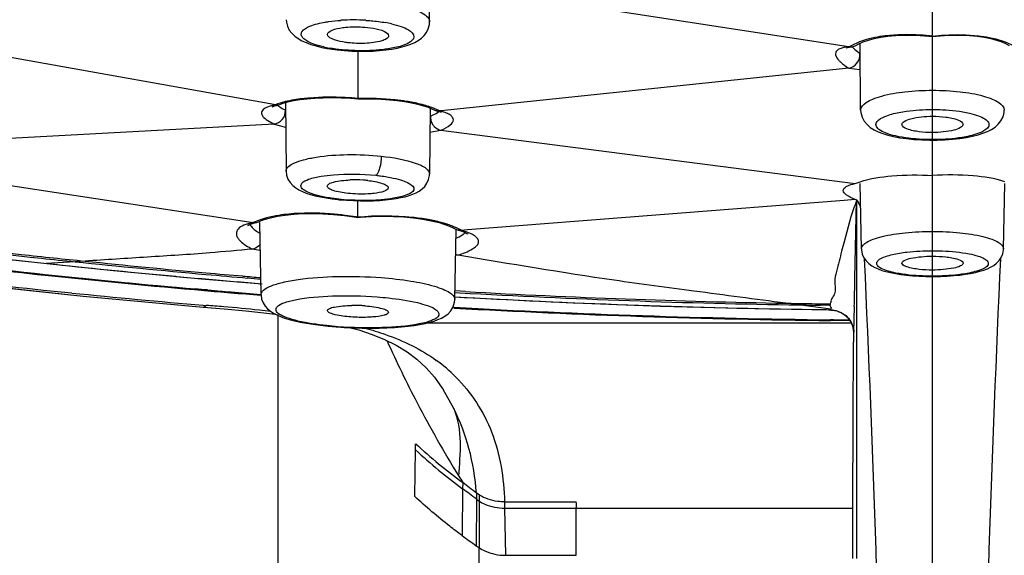
# Model space of a CAD drawing. Units: millimetres. Extents: x 72 to 9921, y -938 to 626.
# Drawn here: x 8976 to 8996, y -291 to -280 of the extents above; entities that cross this region are included whole.
import ezdxf

# ---------------------------------------------------------------- set-up
doc = ezdxf.new("R2010")
doc.units = ezdxf.units.MM
doc.header["$MEASUREMENT"] = 0
doc.linetypes.add('CENTER', pattern=[2, 1.25, -0.25, 0.25, -0.25])
doc.layers.add('Centerline', color=4, linetype='CENTER')

msp = doc.modelspace()

# ---------------------------------------------------------------- linework, layer by layer
at = {"linetype": 'Continuous'}
for p, q in [((8984.343, -280.079), (8984.354, -278.804)), ((8984.571, -279.328), (8992.54, -280.553)), ((8981.527, -280.034), (8981.527, -280.033)), ((8983.068, -280.18), (8983.237, -280.202)), ((8984.343, -280.079), (8984.343, -280.08)), ((8981.282, -281.701), (8973.288, -280.278)), ((8982.344, -280.349), (8982.337, -280.326)), ((8982.225, -280.577), (8982.328, -280.598)), ((8982.935, -280.654), (8982.935, -281.582)), ((8992.58, -280.985), (8984.568, -281.825)), ((8981.19, -281.739), (8981.154, -281.752)), ((8981.277, -281.714), (8981.19, -281.739)), ((8981.313, -281.707), (8981.282, -281.701)), ((8981.331, -281.718), (8981.381, -281.706)), ((8981.509, -281.645), (8981.343, -281.695)), ((8981.411, -281.697), (8981.463, -281.678)), ((8981.463, -281.678), (8981.556, -281.651)), ((8981.509, -281.628), (8981.522, -283.012)), ((8982.933, -281.587), (8982.932, -281.581)), ((8984.318, -281.757), (8984.4, -281.79)), ((8984.354, -281.771), (8984.342, -283.07)), ((8984.4, -281.79), (8984.444, -281.81)), ((8984.478, -281.823), (8984.532, -281.838)), ((8984.504, -281.827), (8984.539, -281.826)), ((8984.532, -281.838), (8984.571, -281.852)), ((8984.568, -281.825), (8984.541, -281.827)), ((8981.286, -282.085), (8973.807, -282.492)), ((8981.164, -282.018), (8981.286, -282.085)), ((8981.286, -282.085), (8981.513, -282.144)), ((8984.35, -282.247), (8984.567, -282.206)), ((8984.567, -282.206), (8992.71, -283.255)), ((8973.705, -282.925), (8980.79, -284.009)), ((8981.522, -283.012), (8981.522, -283.012)), ((8984.342, -283.07), (8984.342, -283.07)), ((8983.531, -283.334), (8983.532, -283.343)), ((8982.431, -283.558), (8982.537, -283.571)), ((8982.537, -283.57), (8982.56, -283.564)), ((8982.846, -283.593), (8982.983, -283.597)), ((8982.935, -283.742), (8982.935, -283.596)), ((8983.363, -283.588), (8983.478, -283.578)), ((8983.478, -283.578), (8983.585, -283.566)), ((8992.488, -283.587), (8985.091, -284.168)), ((8982.935, -283.918), (8982.935, -283.742)), ((8980.751, -284.056), (8980.691, -284.078)), ((8980.856, -284.029), (8980.751, -284.056)), ((8980.79, -284.009), (8980.883, -284.024)), ((8980.879, -284.037), (8980.942, -284.023)), ((8980.883, -284.024), (8980.942, -284.023)), ((8980.942, -284.023), (8980.985, -284.009)), ((8981.031, -285.446), (8981.005, -284.022)), ((8982.898, -283.916), (8982.935, -283.922)), ((8982.935, -283.922), (8982.935, -283.918)), ((8982.935, -283.922), (8982.984, -283.918)), ((8984.839, -285.536), (8984.865, -284.157)), ((8984.905, -284.17), (8984.932, -284.175)), ((8984.932, -284.175), (8984.965, -284.175)), ((8985.091, -284.168), (8984.971, -284.178)), ((8981.015, -284.573), (8980.859, -284.544)), ((8984.897, -284.666), (8984.854, -284.653)), ((8977.377, -284.794), (8976.809, -284.829)), ((8976.817, -284.828), (8976.816, -284.828)), ((8976.826, -284.828), (8976.817, -284.828)), ((8976.817, -284.828), (8978.13, -284.965)), ((8977.572, -284.781), (8977.377, -284.794)), ((8978.13, -284.965), (8979.858, -285.128)), ((8974.825, -285.18), (8977.537, -285.472)), ((8979.21, -285.067), (8979.356, -285.081)), ((8979.858, -285.128), (8981.05, -285.226)), ((8980.766, -285.114), (8981.026, -285.136)), ((8979.919, -285.345), (8979.736, -285.329)), ((8979.978, -285.35), (8979.919, -285.345)), ((8984.842, -285.4), (8984.936, -285.405)), ((8985.049, -285.381), (8984.849, -285.369)), ((8977.537, -285.472), (8979.89, -285.687)), ((8981.031, -285.447), (8981.031, -285.446)), ((8984.839, -285.536), (8984.839, -285.537)), ((8984.842, -285.485), (8985.2, -285.507)), ((8984.842, -285.485), (8985.021, -285.495)), ((8979.89, -285.687), (8980.305, -285.722)), ((8979.89, -285.687), (8980.305, -285.722)), ((8979.894, -285.649), (8979.953, -285.654)), ((8979.894, -285.649), (8979.953, -285.654)), ((8980.305, -285.722), (8980.733, -285.761)), ((8980.305, -285.722), (8980.733, -285.761)), ((8982.342, -285.77), (8982.337, -285.756)), ((8984.827, -285.706), (8984.792, -285.704)), ((8984.827, -285.706), (8984.792, -285.704)), ((8981.359, -285.831), (8981.359, -371.116)), ((8981.359, -285.831), (8981.359, -371.116)), ((8984.307, -285.995), (8992.632, -285.995)), ((8984.307, -285.995), (8992.632, -285.995)), ((8982.527, -286.077), (8982.662, -286.086)), ((8982.662, -286.086), (8982.84, -286.095)), ((8982.791, -286.092), (8982.952, -286.137)), ((8982.791, -286.092), (8982.952, -286.137)), ((8982.84, -286.095), (8983.015, -286.099)), ((8982.952, -286.137), (8983.213, -286.224)), ((8982.952, -286.137), (8983.213, -286.224)), ((8984.611, -287.31), (8984.603, -287.298)), ((8984.818, -287.682), (8984.611, -287.31)), ((8984.818, -287.682), (8984.611, -287.31)), ((8984.053, -289.413), (8984.068, -288.497)), ((8984.053, -289.413), (8984.068, -288.497)), ((8984.068, -288.497), (8984.069, -288.375)), ((8984.068, -288.497), (8984.069, -288.375)), ((8984.993, -289.26), (8984.981, -290.181)), ((8984.993, -289.26), (8984.981, -290.181)), ((8984.994, -289.138), (8984.993, -289.26)), ((8984.994, -289.138), (8984.993, -289.26)), ((8985.263, -289.465), (8985.26, -290.382)), ((8985.263, -289.465), (8985.26, -290.382)), ((8985.264, -289.344), (8985.263, -289.465)), ((8985.264, -289.344), (8985.263, -289.465)), ((8985.263, -289.465), (8985.319, -289.504)), ((8985.263, -289.465), (8985.319, -289.504)), ((8985.319, -289.382), (8985.265, -289.344)), ((8985.319, -289.382), (8985.265, -289.344)), ((8985.319, -289.382), (8985.319, -289.504)), ((8985.319, -289.382), (8985.319, -289.504)), ((8985.319, -289.504), (8985.316, -290.42)), ((8985.319, -289.504), (8985.316, -290.42)), ((8985.816, -289.518), (8987.227, -289.518)), ((8985.816, -289.518), (8987.227, -289.518)), ((8985.816, -289.518), (8985.818, -289.641)), ((8985.816, -289.518), (8985.818, -289.641)), ((8985.818, -289.641), (8985.835, -290.569)), ((8985.818, -289.641), (8985.835, -290.569)), ((8985.818, -289.641), (8987.227, -289.641)), ((8985.818, -289.641), (8987.227, -289.641)), ((8987.227, -290.569), (8987.227, -289.641)), ((8987.227, -290.569), (8987.227, -289.641)), ((8987.227, -289.641), (8992.664, -289.641)), ((8987.227, -289.641), (8992.664, -289.641)), ((8985.312, -294.61), (8985.316, -290.42)), ((8985.312, -294.61), (8985.316, -290.42)), ((8985.835, -290.569), (8987.227, -290.569)), ((8985.835, -290.569), (8987.227, -290.569))]:
    msp.add_line(p, q, dxfattribs=at)
at = {"color": 7, "linetype": 'Continuous'}
for p, q in [((8994.227, -280.355), (8994.227, -279.513)), ((8994.227, -280.355), (8994.227, -280.362)), ((8992.485, -280.58), (8992.404, -280.604)), ((8992.602, -280.563), (8992.485, -280.58)), ((8992.54, -280.553), (8992.602, -280.563)), ((8992.596, -280.571), (8992.649, -280.564)), ((8992.722, -280.54), (8992.779, -280.51)), ((8992.779, -280.51), (8992.865, -280.472)), ((8992.815, -281.811), (8992.803, -280.499)), ((8992.581, -280.985), (8992.808, -281.01)), ((8992.815, -281.812), (8992.815, -281.811)), ((8994.177, -282.404), (8994.227, -282.404)), ((8992.71, -283.255), (8992.805, -283.22)), ((8992.83, -284.542), (8992.806, -283.253)), ((8995.624, -284.542), (8995.647, -283.253)), ((8992.705, -283.57), (8992.488, -283.587)), ((8992.749, -283.582), (8992.706, -283.57)), ((8992.728, -283.907), (8992.735, -283.598)), ((8992.735, -283.598), (8992.735, -284.543)), ((8992.625, -283.914), (8992.488, -284.401)), ((8992.715, -284.518), (8992.728, -283.907)), ((8992.703, -285.119), (8992.715, -284.518)), ((8992.735, -284.543), (8992.734, -285.042)), ((8992.83, -284.543), (8992.83, -284.542)), ((8995.624, -284.542), (8995.624, -284.543)), ((8992.734, -285.042), (8992.734, -286.049)), ((8994.977, -285.024), (8995.071, -285.005)), ((8994.101, -285.085), (8994.227, -285.086)), ((8991.61, -285.644), (8991.343, -285.61)), ((8992.212, -285.653), (8992.221, -285.623)), ((8992.221, -285.624), (8992.227, -285.593)), ((8990.736, -285.714), (8992.226, -285.739)), ((8991.61, -285.644), (8991.642, -285.645)), ((8991.642, -285.645), (8992.227, -285.722)), ((8991.741, -285.647), (8991.642, -285.645)), ((8992.212, -285.653), (8992.029, -285.651)), ((8992.216, -285.661), (8992.212, -285.653)), ((8992.247, -285.722), (8992.216, -285.661)), ((8992.227, -285.741), (8992.227, -285.722)), ((8992.462, -285.815), (8992.499, -285.84)), ((8992.685, -285.933), (8992.691, -285.676)), ((8992.279, -285.938), (8992.225, -285.937)), ((8992.279, -285.938), (8992.225, -285.937)), ((8992.279, -285.952), (8992.225, -285.952)), ((8992.594, -285.941), (8992.279, -285.938)), ((8992.594, -285.941), (8992.279, -285.938)), ((8992.605, -285.956), (8992.279, -285.952)), ((8992.679, -286.177), (8992.685, -285.933)), ((8992.668, -286.09), (8992.655, -286.048)), ((8992.679, -286.182), (8992.668, -286.091)), ((8992.675, -286.083), (8992.679, -286.177)), ((8992.675, -286.128), (8992.678, -286.169)), ((8992.675, -286.13), (8992.675, -286.231)), ((8992.734, -286.049), (8992.734, -286.092)), ((8992.734, -286.092), (8992.734, -286.135)), ((8992.734, -286.135), (8992.734, -286.184)), ((8992.734, -286.184), (8992.734, -286.472)), ((8992.675, -286.231), (8992.675, -286.304)), ((8992.675, -286.304), (8992.676, -286.376)), ((8992.734, -286.523), (8992.732, -290.632)), ((8992.734, -286.472), (8992.734, -286.523))]:
    msp.add_line(p, q, dxfattribs=at)
at = {"color": 6, "linetype": 'Continuous'}
for p, q in [((8992.279, -285.952), (8992.225, -285.952)), ((8992.605, -285.956), (8992.279, -285.952))]:
    msp.add_line(p, q, dxfattribs=at)
at = {"linetype": 'Continuous'}
for points in [[(8981.527, -280.034), (8981.53, -280.08), (8981.551, -280.163), (8981.586, -280.237), (8981.634, -280.301)], [(8984.236, -280.345), (8984.283, -280.283), (8984.318, -280.211), (8984.339, -280.13), (8984.343, -280.08)], [(8981.634, -280.301), (8981.692, -280.357), (8981.759, -280.406), (8981.833, -280.448), (8981.915, -280.485), (8982.008, -280.519), (8982.111, -280.55), (8982.225, -280.577)], [(8983.805, -280.57), (8983.895, -280.543), (8983.977, -280.514), (8984.051, -280.481), (8984.119, -280.443), (8984.181, -280.398), (8984.236, -280.345)], [(8982.328, -280.598), (8982.383, -280.607), (8982.527, -280.627)], [(8983.361, -280.641), (8983.483, -280.629), (8983.598, -280.612), (8983.706, -280.593), (8983.805, -280.57)], [(8982.527, -280.627), (8982.671, -280.641), (8982.816, -280.65)], [(8982.816, -280.65), (8982.959, -280.655), (8983.097, -280.654)], [(8983.097, -280.654), (8983.232, -280.65), (8983.361, -280.641)], [(8981.794, -281.605), (8981.934, -281.588), (8982.087, -281.575), (8982.252, -281.568), (8982.425, -281.566), (8982.607, -281.569), (8982.794, -281.578), (8982.935, -281.588)], [(8981.28, -281.71), (8981.261, -281.737), (8981.252, -281.746), (8981.267, -281.738)], [(8981.267, -281.738), (8981.292, -281.729), (8981.331, -281.718)], [(8981.556, -281.651), (8981.667, -281.626), (8981.794, -281.605)], [(8982.935, -281.588), (8983.059, -281.587), (8983.229, -281.589), (8983.395, -281.596), (8983.556, -281.608), (8983.708, -281.624), (8983.853, -281.644), (8983.987, -281.668)], [(8983.987, -281.668), (8984.11, -281.695), (8984.221, -281.725), (8984.318, -281.757)], [(8981.522, -283.012), (8981.532, -283.091), (8981.559, -283.168), (8981.6, -283.235), (8981.652, -283.293), (8981.711, -283.341), (8981.774, -283.379), (8981.842, -283.413), (8981.918, -283.443), (8982.002, -283.471), (8982.095, -283.496), (8982.197, -283.519), (8982.309, -283.54), (8982.431, -283.558)], [(8984.013, -283.467), (8984.077, -283.439), (8984.138, -283.405), (8984.196, -283.363), (8984.248, -283.312), (8984.292, -283.251), (8984.324, -283.178), (8984.341, -283.097), (8984.342, -283.07)], [(8983.778, -283.534), (8983.863, -283.515), (8983.941, -283.492), (8984.013, -283.467)], [(8982.537, -283.571), (8982.568, -283.574), (8982.708, -283.586), (8982.846, -283.593)], [(8982.983, -283.597), (8983.115, -283.597), (8983.242, -283.594), (8983.363, -283.588)], [(8983.585, -283.566), (8983.685, -283.552), (8983.778, -283.534)], [(8981.351, -283.899), (8981.505, -283.875), (8981.673, -283.857), (8981.854, -283.847), (8982.046, -283.845), (8982.248, -283.85), (8982.456, -283.863), (8982.67, -283.885), (8982.898, -283.916)], [(8980.782, -284.064), (8980.778, -284.069), (8980.769, -284.08), (8980.783, -284.072), (8980.82, -284.055), (8980.879, -284.037)], [(8980.985, -284.009), (8980.995, -284.005), (8981.094, -283.966)], [(8981.094, -283.966), (8981.213, -283.93), (8981.351, -283.899)], [(8982.984, -283.918), (8983.204, -283.905), (8983.42, -283.9), (8983.631, -283.903), (8983.834, -283.913), (8984.027, -283.931), (8984.208, -283.956), (8984.375, -283.987)], [(8984.375, -283.987), (8984.528, -284.024), (8984.664, -284.066), (8984.781, -284.112), (8984.873, -284.157)], [(8984.907, -284.171), (8984.939, -284.181), (8984.998, -284.202), (8985.045, -284.221), (8985.078, -284.237), (8985.096, -284.248), (8985.098, -284.249)], [(8972.869, -284.345), (8973.222, -284.394), (8973.881, -284.483), (8974.541, -284.568), (8975.2, -284.648), (8975.859, -284.725), (8976.517, -284.797), (8976.817, -284.828)], [(8974.825, -285.18), (8977.537, -285.472), (8979.89, -285.687)], [(8981.032, -285.447), (8981.042, -285.528), (8981.07, -285.603), (8981.109, -285.667), (8981.158, -285.722), (8981.214, -285.768), (8981.273, -285.807), (8981.338, -285.84), (8981.411, -285.872), (8981.493, -285.901), (8981.585, -285.929), (8981.686, -285.955), (8981.799, -285.98), (8981.922, -286.004), (8982.055, -286.025)], [(8984.042, -286.046), (8984.154, -286.028), (8984.256, -286.007), (8984.349, -285.985), (8984.433, -285.96), (8984.508, -285.933), (8984.579, -285.901), (8984.645, -285.863), (8984.706, -285.816), (8984.76, -285.758), (8984.806, -285.682), (8984.834, -285.591), (8984.839, -285.537)], [(8985.2, -285.507), (8987.026, -285.596), (8988.872, -285.665), (8990.736, -285.714)], [(8980.733, -285.761), (8981.143, -285.804), (8981.308, -285.824)], [(8980.733, -285.761), (8981.143, -285.804), (8981.308, -285.824)], [(8982.055, -286.025), (8982.197, -286.044), (8982.348, -286.061), (8982.505, -286.075), (8982.527, -286.077)], [(8983.015, -286.099), (8983.186, -286.101), (8983.349, -286.099), (8983.505, -286.093)], [(8983.505, -286.093), (8983.653, -286.085), (8983.792, -286.074)], [(8983.792, -286.074), (8983.922, -286.061), (8984.042, -286.046)], [(8983.213, -286.224), (8983.458, -286.324), (8983.687, -286.438), (8983.899, -286.567), (8984.094, -286.713), (8984.273, -286.878), (8984.439, -287.066), (8984.592, -287.281), (8984.608, -287.306)], [(8983.213, -286.224), (8983.458, -286.324), (8983.687, -286.438), (8983.899, -286.567), (8984.094, -286.713), (8984.273, -286.878), (8984.439, -287.066), (8984.592, -287.281), (8984.608, -287.306)]]:
    msp.add_lwpolyline(points, dxfattribs=at)
at = {"color": 7, "linetype": 'Continuous'}
for points in [[(8993.083, -280.406), (8993.211, -280.38), (8993.35, -280.36), (8993.499, -280.346), (8993.656, -280.338), (8993.82, -280.337), (8993.988, -280.344), (8994.158, -280.356), (8994.227, -280.363)], [(8994.227, -280.363), (8994.296, -280.356), (8994.466, -280.344), (8994.634, -280.337), (8994.798, -280.338), (8994.955, -280.346), (8995.104, -280.36), (8995.243, -280.38), (8995.371, -280.406)], [(8992.535, -280.582), (8992.531, -280.585), (8992.533, -280.585), (8992.555, -280.579), (8992.596, -280.571)], [(8992.865, -280.472), (8992.967, -280.437), (8993.083, -280.406)], [(8995.371, -280.406), (8995.487, -280.437), (8995.589, -280.472)], [(8995.589, -280.472), (8995.675, -280.51), (8995.732, -280.54)], [(8992.815, -281.812), (8992.819, -281.862), (8992.844, -281.952), (8992.886, -282.03), (8992.94, -282.095), (8993.005, -282.151), (8993.078, -282.197), (8993.159, -282.237), (8993.248, -282.272), (8993.348, -282.303), (8993.459, -282.33)], [(8995.122, -282.298), (8995.219, -282.267), (8995.306, -282.232), (8995.385, -282.192), (8995.456, -282.145), (8995.52, -282.089), (8995.572, -282.024), (8995.613, -281.945), (8995.635, -281.857), (8995.638, -281.812)], [(8993.459, -282.33), (8993.582, -282.354), (8993.716, -282.373), (8993.861, -282.389), (8994.015, -282.399), (8994.177, -282.404)], [(8994.894, -282.35), (8995.014, -282.326), (8995.122, -282.298)], [(8994.227, -282.404), (8994.311, -282.403), (8994.471, -282.397)], [(8994.471, -282.397), (8994.622, -282.386), (8994.764, -282.37), (8994.894, -282.35)], [(8992.83, -284.543), (8992.831, -284.563), (8992.847, -284.645), (8992.879, -284.717), (8992.922, -284.778), (8992.974, -284.83), (8993.032, -284.872), (8993.094, -284.907), (8993.16, -284.937), (8993.233, -284.964), (8993.313, -284.987), (8993.401, -285.009), (8993.497, -285.028)], [(8995.071, -285.005), (8995.156, -284.983), (8995.234, -284.959), (8995.305, -284.932), (8995.37, -284.902), (8995.43, -284.867), (8995.487, -284.824), (8995.538, -284.771), (8995.579, -284.709), (8995.609, -284.637), (8995.623, -284.557), (8995.624, -284.542)], [(8993.497, -285.028), (8993.602, -285.045), (8993.715, -285.059), (8993.837, -285.071), (8993.966, -285.079), (8994.101, -285.085)], [(8994.517, -285.078), (8994.644, -285.068), (8994.763, -285.056), (8994.874, -285.041), (8994.977, -285.024)], [(8994.227, -285.086), (8994.246, -285.086), (8994.384, -285.084), (8994.517, -285.078)], [(8992.227, -285.744), (8992.264, -285.747), (8992.304, -285.753), (8992.345, -285.763), (8992.384, -285.777), (8992.423, -285.794), (8992.462, -285.815)], [(8992.499, -285.84), (8992.534, -285.868), (8992.565, -285.899), (8992.594, -285.935)], [(8992.594, -285.935), (8992.62, -285.973), (8992.641, -286.014), (8992.655, -286.048)], [(8992.668, -286.091), (8992.67, -286.103), (8992.675, -286.131), (8992.675, -286.133)]]:
    msp.add_lwpolyline(points, dxfattribs=at)
at = {"linetype": 'Continuous'}
for centre, radius, start, end in [((8982.846, -283.975), 3.937, 86.4342, 93.592), ((8983.051, -282.524), 2.471, 77.3016, 79.9577), ((8982.805, -278.158), 2.471, 257.3045, 259.9574), ((8981.571, -282.986), 1.305, 101.39, 102.9896), ((8981.759, -282.828), 1.207, 110.1782, 111.7123), ((8981.35, -281.544), 0.165, 281.1414, 291.8344), ((8982.01, -280.741), 1.18, 242.7952, 244.8763), ((8984.516, -281.668), 0.159, 243.2595, 255.9195), ((8984.518, -281.66), 0.167, 255.989, 265.4513), ((8984.198, -283.159), 1.376, 74.1002, 75.5358), ((8981.499, -281.5), 0.617, 233.6795, 237.1026), ((8984.649, -281.946), 0.288, 194.037, 202.6826), ((8984.637, -281.951), 0.275, 202.6758, 211.6962), ((8982.865, -285.706), 2.522, 86.0619, 92.036), ((8982.88, -285.525), 2.341, 83.9289, 86.1371), ((8981.893, -290.351), 6.517, 81.1424, 83.0311), ((8981.139, -285.395), 1.396, 100.5869, 101.7409), ((8981.362, -285.028), 1.113, 114.2417, 115.5103), ((8981.856, -290.596), 6.765, 80.8252, 81.1511), ((8983.992, -286.191), 2.244, 71.5514, 73.0904), ((8984.942, -284.033), 0.142, 241.0826, 254.6558), ((8984.428, -286.02), 1.921, 72.4893, 73.5904), ((8984.496, -285.802), 1.692, 71.5803, 72.4848), ((8991.898, -143.294), 142.568, 261.9209, 263.91572), ((8991.898, -143.294), 142.568, 261.9209, 263.91572), ((8987.561, -180.688), 104.692, 261.93471, 264.11527), ((8988.325, -176.066), 109.278, 262.01162, 263.90257), ((8988.765, -173.235), 112.107, 262.2761, 263.62484), ((8992.114, -141.496), 144.364, 262.5687, 263.9062), ((8992.114, -141.496), 144.364, 262.5687, 263.9062), ((8988.074, -179.436), 105.868, 263.62409, 263.96849), ((8991.411, -144.618), 141.495, 261.92143, 264.05456), ((8991.411, -144.618), 141.495, 261.92143, 264.05456), ((8988.339, -176.201), 109.145, 263.88786, 264.23539), ((8992.859, -137.015), 148.68, 263.80935, 264.73271), ((8987.486, -184.998), 100.275, 263.96866, 264.32576), ((8994.476, -122.146), 163.544, 263.99835, 264.90347), ((8993.216, -136.293), 149.31, 263.98555, 264.90227), ((8985.599, -291.117), 6.489, 96.1771, 96.5833), ((8993.005, -133.042), 152.865, 263.91051, 265.08921), ((8992.978, -133.31), 152.595, 263.90965, 265.02169), ((8993.693, -131.176), 154.48, 264.89524, 265.20002), ((8993.271, -135.684), 149.921, 264.90198, 265.17942), ((8993.014, -132.838), 153.083, 263.91519, 265.09241), ((8993.014, -132.838), 153.083, 263.91519, 265.09241), ((8993.452, -130.759), 154.965, 264.7812, 264.9971), ((8993.65, -128.487), 157.245, 264.99731, 265.40328), ((8993.282, -135.558), 150.049, 265.17939, 265.31416), ((8992.634, -133.709), 152.472, 264.02224, 264.23162), ((8992.634, -133.709), 152.472, 264.02224, 264.23162), ((8993.001, -130.034), 156.166, 264.23321, 265.18542), ((8993.001, -130.034), 156.166, 264.23321, 265.18542), ((8993.343, -129.081), 156.855, 265.09007, 265.27966), ((8993.343, -129.081), 156.855, 265.09007, 265.27966), ((8993.345, -129.157), 156.764, 265.08679, 265.27866), ((8993.351, -129.088), 156.834, 265.10871, 265.27863), ((8993.442, -127.881), 158.059, 265.27969, 265.49544), ((8993.442, -127.881), 158.059, 265.27969, 265.49544), ((8993.448, -127.911), 158.015, 265.27868, 265.49239), ((8993.448, -127.911), 158.015, 265.27868, 265.49239), ((8994.141, -121.728), 163.936, 266.7809, 269.11535), ((8994.183, -121.178), 164.457, 266.81631, 269.01067), ((8994.323, -116.659), 169.092, 266.84648, 269.17311), ((8974.621, -352.574), 67.133, 85.15029, 85.44425), ((8974.621, -352.574), 67.133, 85.15029, 85.44425), ((8977.217, -322.327), 36.775, 84.0978, 85.1965), ((8977.217, -322.327), 36.775, 84.0978, 85.1965), ((8978.372, -310.93), 25.32, 83.5407, 84.0459), ((8978.372, -310.93), 25.32, 83.5407, 84.0459), ((8982.848, -288.724), 3.07, 87.3897, 90.6608), ((8982.855, -288.612), 2.958, 85.6522, 87.4306), ((8994.207, -114.675), 171.288, 266.86084, 269.33706), ((8994.207, -114.675), 171.288, 266.86084, 269.33706), ((8994.197, -115.301), 170.647, 266.8526, 269.33786), ((8994.197, -115.301), 170.647, 266.8526, 269.33786), ((9004.922, -276.72), 23.481, 204.2311, 207.5157), ((9004.922, -276.72), 23.481, 204.2311, 207.5157), ((8982.666, -289.229), 3.082, 44.6657, 54.0479), ((8982.666, -289.229), 3.082, 44.6657, 54.0479), ((8981.136, -289.471), 4.092, 32.0835, 33.0751), ((9005.228, -276.561), 23.825, 207.5151, 211.5048), ((9005.228, -276.561), 23.825, 207.5151, 211.5048), ((8991.5, -280.435), 10.965, 227.3249, 233.5959), ((8991.5, -280.435), 10.965, 227.3249, 233.5959), ((8991.506, -280.307), 10.972, 227.3308, 233.5923), ((8991.506, -280.307), 10.972, 227.3308, 233.5923), ((9006.61, -275.401), 25.611, 212.101, 212.4345), ((9006.61, -275.401), 25.611, 212.101, 212.4345), ((8956.221, -327.529), 47.878, 52.6572, 53.0637), ((8956.221, -327.529), 47.878, 52.6572, 53.0637), ((8968.069, -311.601), 28.125, 52.3098, 53.0041), ((8968.069, -311.601), 28.125, 52.3098, 53.0041), ((8992.014, -280.69), 11.812, 233.4596, 235.1291), ((8992.014, -280.69), 11.812, 233.4596, 235.1291), ((8992.12, -280.539), 11.997, 235.1258, 235.4493), ((8992.12, -280.539), 11.997, 235.1258, 235.4493)]:
    msp.add_arc(centre, radius, start, end, dxfattribs=at)
at = {"color": 7, "linetype": 'Continuous'}
for centre, radius, start, end in [((8993.088, -281.358), 0.932, 119.7242, 121.4591), ((8992.63, -280.375), 0.19, 261.2422, 275.6265), ((8993.531, -279.635), 1.288, 234.4725, 235.5131), ((8751.467, -282.75), 242.76, 359.91832, 0.08168), ((8993.187, -283.435), 0.462, 198.6525, 216.2607), ((8763.315, -280.369), 229.437, 358.67462, 358.81392), ((8993.806, -152.826), 132.807, 268.93775, 269.06273), ((8993.913, -146.813), 138.821, 269.05899, 269.30177), ((8993.973, -144.339), 141.325, 269.09478, 269.21161), ((8994.094, -126.246), 159.503, 269.20565, 269.32942), ((8960.891, -286.5), 31.784, 359.9604, 0.2225)]:
    msp.add_arc(centre, radius, start, end, dxfattribs=at)
at = {"linetype": 'Continuous'}
for points, knots in [([(8983.639, -279.725), (8983.737, -279.742), (8983.917, -279.784), (8984.158, -279.867), (8984.343, -279.987), (8984.343, -280.079)], [0, 0, 0, 0, 0.367974, 0.662664, 1, 1, 1, 1]), ([(8981.835, -280.269), (8981.868, -280.215), (8982.03, -280.135), (8982.188, -280.098), (8982.29, -280.081)], [0, 0, 0, 0, 0.377869, 1, 1, 1, 1]), ([(8982.29, -280.081), (8982.314, -280.077), (8982.417, -280.061), (8982.52, -280.051), (8982.599, -280.046)], [0, 0, 0, 0, 0.236067, 1, 1, 1, 1]), ([(8982.337, -280.326), (8982.336, -280.288), (8982.461, -280.213), (8982.562, -280.2), (8982.637, -280.189)], [0, 0, 0, 0, 0.331621, 1, 1, 1, 1]), ([(8982.637, -280.189), (8982.671, -280.185), (8982.814, -280.17), (8982.958, -280.171), (8983.068, -280.18)], [0, 0, 0, 0, 0.235623, 1, 1, 1, 1]), ([(8983.091, -280.046), (8983.125, -280.048), (8983.256, -280.058), (8983.387, -280.074), (8983.482, -280.091)], [0, 0, 0, 0, 0.260155, 1, 1, 1, 1]), ([(8983.237, -280.202), (8983.313, -280.215), (8983.415, -280.233), (8983.54, -280.315), (8983.537, -280.353)], [0, 0, 0, 0, 0.669183, 1, 1, 1, 1]), ([(8983.594, -280.114), (8983.658, -280.128), (8983.774, -280.161), (8983.93, -280.222), (8984.041, -280.312), (8984.036, -280.371)], [0, 0, 0, 0, 0.3711, 0.662749, 1, 1, 1, 1]), ([(8982.262, -280.568), (8982.19, -280.552), (8982.076, -280.521), (8981.938, -280.46), (8981.856, -280.403), (8981.812, -280.334), (8981.824, -280.287), (8981.835, -280.269)], [0, 0, 0, 0, 0.382602, 0.606478, 0.773081, 0.892306, 1, 1, 1, 1]), ([(8982.637, -280.472), (8982.571, -280.46), (8982.47, -280.436), (8982.363, -280.384), (8982.344, -280.349)], [0, 0, 0, 0, 0.628492, 1, 1, 1, 1]), ([(8983.537, -280.353), (8983.535, -280.374), (8983.489, -280.421), (8983.333, -280.477), (8983.183, -280.494), (8983.071, -280.499)], [0, 0, 0, 0, 0.125907, 0.338513, 1, 1, 1, 1]), ([(8984.036, -280.371), (8984.031, -280.423), (8983.892, -280.53), (8983.756, -280.562), (8983.662, -280.582)], [0, 0, 0, 0, 0.353535, 1, 1, 1, 1]), ([(8983.051, -280.644), (8982.992, -280.644), (8982.766, -280.641), (8982.539, -280.62), (8982.374, -280.591)], [0, 0, 0, 0, 0.258489, 1, 1, 1, 1]), ([(8983.071, -280.499), (8982.961, -280.504), (8982.815, -280.499), (8982.671, -280.478), (8982.637, -280.472)], [0, 0, 0, 0, 0.764023, 1, 1, 1, 1]), ([(8983.662, -280.582), (8983.618, -280.592), (8983.416, -280.629), (8983.21, -280.642), (8983.051, -280.644)], [0, 0, 0, 0, 0.223878, 1, 1, 1, 1]), ([(8982.935, -281.582), (8982.852, -281.575), (8982.534, -281.555), (8982.215, -281.555), (8981.98, -281.574)], [0, 0, 0, 0, 0.261419, 1, 1, 1, 1]), ([(8981.154, -281.752), (8981.141, -281.758), (8981.099, -281.777), (8981.058, -281.808), (8981.046, -281.837)], [0, 0, 0, 0, 0.314612, 1, 1, 1, 1]), ([(8981.351, -281.713), (8981.358, -281.72), (8981.396, -281.749), (8981.437, -281.773), (8981.471, -281.79)], [0, 0, 0, 0, 0.211352, 1, 1, 1, 1]), ([(8981.98, -281.574), (8981.937, -281.578), (8981.779, -281.593), (8981.621, -281.618), (8981.509, -281.645)], [0, 0, 0, 0, 0.273001, 1, 1, 1, 1]), ([(8983.888, -281.64), (8983.814, -281.628), (8983.498, -281.588), (8983.178, -281.577), (8982.935, -281.582)], [0, 0, 0, 0, 0.23522, 1, 1, 1, 1]), ([(8984.238, -281.715), (8984.211, -281.707), (8984.096, -281.677), (8983.978, -281.654), (8983.888, -281.64)], [0, 0, 0, 0, 0.234437, 1, 1, 1, 1]), ([(8984.541, -281.827), (8984.52, -281.817), (8984.422, -281.771), (8984.319, -281.737), (8984.238, -281.715)], [0, 0, 0, 0, 0.223822, 1, 1, 1, 1]), ([(8981.046, -281.837), (8981.036, -281.861), (8981.049, -281.934), (8981.102, -281.974), (8981.134, -281.997)], [0, 0, 0, 0, 0.396169, 1, 1, 1, 1]), ([(8981.285, -282.084), (8981.346, -282.081), (8981.473, -282.01), (8981.513, -281.875), (8981.509, -281.809)], [0, 0, 0, 0, 0.48357, 1, 1, 1, 1]), ([(8984.362, -281.93), (8984.379, -281.923), (8984.437, -281.897), (8984.493, -281.866), (8984.525, -281.836)], [0, 0, 0, 0, 0.300791, 1, 1, 1, 1]), ([(8984.568, -282.206), (8984.632, -282.179), (8984.727, -282.136), (8984.824, -282.026), (8984.798, -281.948), (8984.747, -281.905), (8984.67, -281.866), (8984.609, -281.846), (8984.575, -281.836)], [0, 0, 0, 0, 0.329195, 0.517487, 0.595685, 0.694997, 0.828527, 1, 1, 1, 1]), ([(8984.403, -282.095), (8984.412, -282.11), (8984.454, -282.165), (8984.52, -282.199), (8984.57, -282.205)], [0, 0, 0, 0, 0.261983, 1, 1, 1, 1]), ([(8981.522, -283.012), (8981.521, -282.938), (8981.678, -282.843), (8981.879, -282.781), (8982.236, -282.709), (8982.744, -282.677), (8983.174, -282.694), (8983.394, -282.718)], [0, 0, 0, 0, 0.113444, 0.214996, 0.344347, 0.66112, 1, 1, 1, 1]), ([(8983.394, -282.718), (8983.393, -282.797), (8983.379, -282.911), (8983.335, -283.035), (8983.305, -283.083), (8983.287, -283.094)], [0, 0, 0, 0, 0.59901, 0.840579, 1, 1, 1, 1]), ([(8983.394, -282.718), (8983.627, -282.742), (8983.936, -282.797), (8984.255, -282.927), (8984.342, -283.027), (8984.342, -283.07)], [0, 0, 0, 0, 0.670423, 0.878931, 1, 1, 1, 1]), ([(8981.833, -283.252), (8981.866, -283.213), (8981.998, -283.155), (8982.128, -283.126), (8982.211, -283.112)], [0, 0, 0, 0, 0.380659, 1, 1, 1, 1]), ([(8982.211, -283.112), (8982.291, -283.099), (8982.648, -283.058), (8983.01, -283.065), (8983.287, -283.094)], [0, 0, 0, 0, 0.224654, 1, 1, 1, 1]), ([(8983.287, -283.094), (8983.318, -283.097), (8983.433, -283.111), (8983.547, -283.13), (8983.63, -283.148)], [0, 0, 0, 0, 0.26552, 1, 1, 1, 1]), ([(8982.218, -283.51), (8982.15, -283.495), (8982.032, -283.464), (8981.897, -283.406), (8981.803, -283.335), (8981.818, -283.27), (8981.833, -283.252)], [0, 0, 0, 0, 0.399349, 0.68814, 0.865914, 1, 1, 1, 1]), ([(8982.333, -283.31), (8982.331, -283.292), (8982.374, -283.249), (8982.523, -283.205), (8982.667, -283.189), (8982.775, -283.185)], [0, 0, 0, 0, 0.112009, 0.319187, 1, 1, 1, 1]), ([(8983.128, -283.197), (8983.224, -283.207), (8983.354, -283.229), (8983.487, -283.28), (8983.528, -283.316), (8983.531, -283.334)], [0, 0, 0, 0, 0.665426, 0.877306, 1, 1, 1, 1]), ([(8983.63, -283.148), (8983.692, -283.161), (8983.802, -283.192), (8983.942, -283.241), (8984.046, -283.329), (8984.031, -283.377)], [0, 0, 0, 0, 0.391588, 0.68905, 1, 1, 1, 1]), ([(8982.736, -283.45), (8982.638, -283.44), (8982.507, -283.417), (8982.373, -283.366), (8982.334, -283.327), (8982.333, -283.31)], [0, 0, 0, 0, 0.671434, 0.88108, 1, 1, 1, 1]), ([(8983.253, -283.45), (8983.213, -283.455), (8983.041, -283.469), (8982.868, -283.464), (8982.736, -283.45)], [0, 0, 0, 0, 0.234089, 1, 1, 1, 1]), ([(8983.532, -283.343), (8983.528, -283.377), (8983.41, -283.428), (8983.321, -283.442), (8983.253, -283.45)], [0, 0, 0, 0, 0.32834, 1, 1, 1, 1]), ([(8984.031, -283.377), (8984.015, -283.426), (8983.863, -283.502), (8983.728, -283.531), (8983.634, -283.546)], [0, 0, 0, 0, 0.348942, 1, 1, 1, 1]), ([(8982.56, -283.564), (8982.53, -283.561), (8982.415, -283.547), (8982.301, -283.528), (8982.218, -283.51)], [0, 0, 0, 0, 0.265484, 1, 1, 1, 1]), ([(8983.634, -283.546), (8983.554, -283.56), (8983.198, -283.6), (8982.837, -283.593), (8982.56, -283.564)], [0, 0, 0, 0, 0.224861, 1, 1, 1, 1]), ([(8981.576, -283.857), (8981.511, -283.864), (8981.283, -283.892), (8981.055, -283.946), (8980.905, -284.013)], [0, 0, 0, 0, 0.284966, 1, 1, 1, 1]), ([(8982.684, -283.882), (8982.587, -283.87), (8982.219, -283.834), (8981.847, -283.831), (8981.576, -283.857)], [0, 0, 0, 0, 0.265481, 1, 1, 1, 1]), ([(8984.318, -283.966), (8984.213, -283.947), (8983.755, -283.884), (8983.289, -283.888), (8982.935, -283.918)], [0, 0, 0, 0, 0.229785, 1, 1, 1, 1]), ([(8980.691, -284.078), (8980.649, -284.096), (8980.576, -284.133), (8980.542, -284.214), (8980.545, -284.247)], [0, 0, 0, 0, 0.578529, 1, 1, 1, 1]), ([(8980.812, -284.059), (8980.819, -284.074), (8980.87, -284.148), (8980.947, -284.198), (8981.009, -284.234)], [0, 0, 0, 0, 0.19217, 1, 1, 1, 1]), ([(8984.645, -284.044), (8984.619, -284.036), (8984.511, -284.005), (8984.402, -283.981), (8984.318, -283.966)], [0, 0, 0, 0, 0.236965, 1, 1, 1, 1]), ([(8984.971, -284.178), (8984.951, -284.167), (8984.864, -284.122), (8984.773, -284.086), (8984.702, -284.062)], [0, 0, 0, 0, 0.230943, 1, 1, 1, 1]), ([(8980.545, -284.247), (8980.546, -284.269), (8980.556, -284.298), (8980.572, -284.324), (8980.577, -284.331)], [0, 0, 0, 0, 0.722936, 1, 1, 1, 1]), ([(8984.862, -284.329), (8984.882, -284.32), (8984.946, -284.291), (8985.009, -284.255), (8985.041, -284.219)], [0, 0, 0, 0, 0.312476, 1, 1, 1, 1]), ([(8984.902, -284.665), (8984.999, -284.633), (8985.13, -284.584), (8985.261, -284.492), (8985.311, -284.427), (8985.304, -284.352), (8985.244, -284.293), (8985.152, -284.241), (8985.075, -284.212), (8985.031, -284.197)], [0, 0, 0, 0, 0.358048, 0.476145, 0.559705, 0.629109, 0.715852, 0.837727, 1, 1, 1, 1]), ([(8980.577, -284.331), (8980.589, -284.35), (8980.667, -284.441), (8980.773, -284.501), (8980.858, -284.544)], [0, 0, 0, 0, 0.192987, 1, 1, 1, 1]), ([(8981.014, -284.453), (8981.004, -284.466), (8980.963, -284.511), (8980.903, -284.54), (8980.859, -284.544)], [0, 0, 0, 0, 0.264424, 1, 1, 1, 1]), ([(8980.859, -284.545), (8980.581, -284.571), (8979.895, -284.637), (8978.798, -284.701), (8977.98, -284.756), (8977.571, -284.781)], [0, 0, 0, 0, 0.253516, 0.627468, 1, 1, 1, 1]), ([(8991.343, -285.61), (8990.742, -285.532), (8989.618, -285.383), (8987.466, -285.099), (8985.924, -284.837), (8984.902, -284.665)], [0, 0, 0, 0, 0.279402, 0.522423, 1, 1, 1, 1]), ([(8981.031, -285.446), (8981.031, -285.412), (8981.089, -285.33), (8981.243, -285.259), (8981.473, -285.19), (8981.911, -285.113), (8982.561, -285.071), (8983.107, -285.085), (8983.393, -285.107)], [0, 0, 0, 0, 0.041433, 0.108569, 0.206806, 0.333718, 0.650535, 1, 1, 1, 1]), ([(8983.393, -285.107), (8983.587, -285.122), (8983.939, -285.161), (8984.345, -285.242), (8984.601, -285.33), (8984.744, -285.396), (8984.84, -285.48), (8984.839, -285.536)], [0, 0, 0, 0, 0.375675, 0.682117, 0.79992, 0.891391, 1, 1, 1, 1]), ([(8981.347, -285.68), (8981.381, -285.644), (8981.504, -285.588), (8981.628, -285.557), (8981.706, -285.542)], [0, 0, 0, 0, 0.383961, 1, 1, 1, 1]), ([(8981.706, -285.542), (8981.945, -285.494), (8982.483, -285.453), (8983.02, -285.464), (8983.312, -285.486)], [0, 0, 0, 0, 0.454962, 1, 1, 1, 1]), ([(8983.312, -285.486), (8983.386, -285.492), (8983.651, -285.516), (8983.916, -285.555), (8984.103, -285.599)], [0, 0, 0, 0, 0.277455, 1, 1, 1, 1]), ([(8984.103, -285.599), (8984.17, -285.615), (8984.288, -285.651), (8984.435, -285.702), (8984.544, -285.797), (8984.527, -285.846)], [0, 0, 0, 0, 0.400108, 0.697971, 1, 1, 1, 1]), ([(8979.891, -285.687), (8979.907, -285.688), (8979.931, -285.676), (8979.948, -285.66), (8979.953, -285.654)], [0, 0, 0, 0, 0.694136, 1, 1, 1, 1]), ([(8979.891, -285.687), (8979.907, -285.688), (8979.931, -285.676), (8979.948, -285.66), (8979.953, -285.654)], [0, 0, 0, 0, 0.694136, 1, 1, 1, 1]), ([(8981.755, -285.96), (8981.68, -285.942), (8981.552, -285.906), (8981.408, -285.844), (8981.309, -285.765), (8981.33, -285.699), (8981.347, -285.68)], [0, 0, 0, 0, 0.407897, 0.695671, 0.867448, 1, 1, 1, 1]), ([(8982.337, -285.756), (8982.335, -285.74), (8982.387, -285.701), (8982.54, -285.669), (8982.697, -285.656), (8982.812, -285.654)], [0, 0, 0, 0, 0.099678, 0.307184, 1, 1, 1, 1]), ([(8982.793, -285.88), (8982.691, -285.873), (8982.553, -285.857), (8982.405, -285.813), (8982.353, -285.787), (8982.342, -285.77)], [0, 0, 0, 0, 0.6518, 0.87116, 1, 1, 1, 1]), ([(8983.079, -285.663), (8983.192, -285.671), (8983.343, -285.694), (8983.49, -285.735), (8983.538, -285.776), (8983.536, -285.792)], [0, 0, 0, 0, 0.693356, 0.899943, 1, 1, 1, 1]), ([(8983.536, -285.792), (8983.534, -285.805), (8983.503, -285.83), (8983.401, -285.863), (8983.302, -285.876), (8983.228, -285.881)], [0, 0, 0, 0, 0.115135, 0.320692, 1, 1, 1, 1]), ([(8982.541, -286.072), (8982.468, -286.066), (8982.204, -286.042), (8981.941, -286.004), (8981.755, -285.96)], [0, 0, 0, 0, 0.277114, 1, 1, 1, 1]), ([(8983.228, -285.881), (8983.194, -285.884), (8983.049, -285.892), (8982.904, -285.889), (8982.793, -285.88)], [0, 0, 0, 0, 0.236201, 1, 1, 1, 1]), ([(8984.527, -285.846), (8984.509, -285.893), (8984.363, -285.968), (8984.231, -286), (8984.139, -286.018)], [0, 0, 0, 0, 0.349466, 1, 1, 1, 1]), ([(8984.139, -286.018), (8983.9, -286.065), (8983.365, -286.105), (8982.831, -286.094), (8982.541, -286.072)], [0, 0, 0, 0, 0.45586, 1, 1, 1, 1]), ([(8983.073, -286.099), (8983.209, -286.136), (8983.701, -286.287), (8984.173, -286.515), (8984.475, -286.734)], [0, 0, 0, 0, 0.274429, 1, 1, 1, 1]), ([(8983.073, -286.099), (8983.209, -286.136), (8983.701, -286.287), (8984.173, -286.515), (8984.475, -286.734)], [0, 0, 0, 0, 0.274429, 1, 1, 1, 1]), ([(8984.858, -287.062), (8985.16, -287.368), (8985.668, -288.144), (8985.801, -289.052), (8985.816, -289.518)], [0, 0, 0, 0, 0.479926, 1, 1, 1, 1]), ([(8984.858, -287.062), (8985.16, -287.368), (8985.668, -288.144), (8985.801, -289.052), (8985.816, -289.518)], [0, 0, 0, 0, 0.479926, 1, 1, 1, 1]), ([(8985.264, -289.344), (8985.241, -289.049), (8985.151, -288.476), (8984.943, -287.933), (8984.818, -287.682)], [0, 0, 0, 0, 0.513652, 1, 1, 1, 1]), ([(8984.818, -287.682), (8984.903, -287.889), (8984.974, -288.344), (8984.923, -288.787), (8984.914, -289.011)], [0, 0, 0, 0, 0.500112, 1, 1, 1, 1]), ([(8984.818, -287.682), (8984.903, -287.889), (8984.974, -288.344), (8984.923, -288.787), (8984.914, -289.011)], [0, 0, 0, 0, 0.500112, 1, 1, 1, 1]), ([(8985.264, -289.344), (8985.241, -289.049), (8985.151, -288.476), (8984.943, -287.933), (8984.818, -287.682)], [0, 0, 0, 0, 0.513652, 1, 1, 1, 1]), ([(8984.981, -290.181), (8984.899, -290.12), (8984.58, -289.877), (8984.273, -289.616), (8984.053, -289.413)], [0, 0, 0, 0, 0.253486, 1, 1, 1, 1]), ([(8984.981, -290.181), (8984.899, -290.12), (8984.58, -289.877), (8984.273, -289.616), (8984.053, -289.413)], [0, 0, 0, 0, 0.253486, 1, 1, 1, 1]), ([(8985.816, -289.518), (8985.771, -289.518), (8985.598, -289.506), (8985.427, -289.451), (8985.319, -289.382)], [0, 0, 0, 0, 0.260493, 1, 1, 1, 1]), ([(8985.816, -289.518), (8985.771, -289.518), (8985.598, -289.506), (8985.427, -289.451), (8985.319, -289.382)], [0, 0, 0, 0, 0.260493, 1, 1, 1, 1]), ([(8985.319, -289.504), (8985.353, -289.526), (8985.508, -289.607), (8985.686, -289.641), (8985.818, -289.641)], [0, 0, 0, 0, 0.238144, 1, 1, 1, 1]), ([(8985.319, -289.504), (8985.353, -289.526), (8985.508, -289.607), (8985.686, -289.641), (8985.818, -289.641)], [0, 0, 0, 0, 0.238144, 1, 1, 1, 1]), ([(8985.316, -290.42), (8985.352, -290.444), (8985.511, -290.532), (8985.697, -290.569), (8985.835, -290.569)], [0, 0, 0, 0, 0.236707, 1, 1, 1, 1]), ([(8985.316, -290.42), (8985.352, -290.444), (8985.511, -290.532), (8985.697, -290.569), (8985.835, -290.569)], [0, 0, 0, 0, 0.236707, 1, 1, 1, 1])]:
    msp.add_open_spline(points, degree=3, knots=knots, dxfattribs=at)
at = {"color": 7, "linetype": 'Continuous'}
for points, knots in [([(8993.294, -280.353), (8993.228, -280.361), (8992.998, -280.398), (8992.77, -280.466), (8992.626, -280.548)], [0, 0, 0, 0, 0.286881, 1, 1, 1, 1]), ([(8994.227, -280.355), (8994.146, -280.346), (8993.836, -280.32), (8993.523, -280.325), (8993.294, -280.353)], [0, 0, 0, 0, 0.260436, 1, 1, 1, 1]), ([(8994.227, -280.355), (8994.305, -280.347), (8994.606, -280.321), (8994.911, -280.324), (8995.133, -280.35)], [0, 0, 0, 0, 0.259773, 1, 1, 1, 1]), ([(8995.133, -280.35), (8995.203, -280.358), (8995.443, -280.394), (8995.682, -280.464), (8995.832, -280.551)], [0, 0, 0, 0, 0.288013, 1, 1, 1, 1]), ([(8992.646, -280.565), (8992.655, -280.574), (8992.696, -280.618), (8992.744, -280.655), (8992.783, -280.683)], [0, 0, 0, 0, 0.213206, 1, 1, 1, 1]), ([(8992.345, -280.643), (8992.325, -280.664), (8992.308, -280.745), (8992.358, -280.802), (8992.386, -280.832)], [0, 0, 0, 0, 0.408723, 1, 1, 1, 1]), ([(8992.58, -280.985), (8992.642, -280.979), (8992.766, -280.9), (8992.806, -280.763), (8992.802, -280.696)], [0, 0, 0, 0, 0.483249, 1, 1, 1, 1]), ([(8992.386, -280.832), (8992.398, -280.845), (8992.457, -280.903), (8992.525, -280.951), (8992.58, -280.985)], [0, 0, 0, 0, 0.209582, 1, 1, 1, 1]), ([(8992.815, -281.811), (8992.815, -281.75), (8992.911, -281.657), (8993.062, -281.587), (8993.318, -281.502), (8993.71, -281.439), (8994.047, -281.421), (8994.227, -281.421)], [0, 0, 0, 0, 0.12053, 0.216932, 0.338643, 0.644637, 1, 1, 1, 1]), ([(8994.227, -281.421), (8994.408, -281.421), (8994.744, -281.439), (8995.137, -281.503), (8995.393, -281.587), (8995.543, -281.657), (8995.639, -281.75), (8995.638, -281.811)], [0, 0, 0, 0, 0.355861, 0.661847, 0.783436, 0.8797, 1, 1, 1, 1]), ([(8993.14, -282.035), (8993.177, -281.987), (8993.325, -281.914), (8993.474, -281.876), (8993.568, -281.858)], [0, 0, 0, 0, 0.389471, 1, 1, 1, 1]), ([(8993.568, -281.858), (8993.617, -281.848), (8993.835, -281.812), (8994.057, -281.8), (8994.227, -281.8)], [0, 0, 0, 0, 0.229228, 1, 1, 1, 1]), ([(8993.627, -282.095), (8993.626, -282.07), (8993.688, -282.011), (8993.888, -281.953), (8994.084, -281.933), (8994.227, -281.933)], [0, 0, 0, 0, 0.117001, 0.333506, 1, 1, 1, 1]), ([(8994.227, -281.8), (8994.293, -281.8), (8994.537, -281.806), (8994.781, -281.832), (8994.955, -281.872)], [0, 0, 0, 0, 0.269171, 1, 1, 1, 1]), ([(8994.487, -281.949), (8994.572, -281.96), (8994.682, -281.974), (8994.829, -282.054), (8994.827, -282.095)], [0, 0, 0, 0, 0.67366, 1, 1, 1, 1]), ([(8994.955, -281.872), (8995.015, -281.886), (8995.12, -281.915), (8995.248, -281.974), (8995.332, -282.04), (8995.341, -282.102), (8995.333, -282.125)], [0, 0, 0, 0, 0.375328, 0.660972, 0.856614, 1, 1, 1, 1]), ([(8993.5, -282.321), (8993.433, -282.306), (8993.319, -282.272), (8993.186, -282.21), (8993.101, -282.123), (8993.123, -282.056), (8993.14, -282.035)], [0, 0, 0, 0, 0.385656, 0.665638, 0.845908, 1, 1, 1, 1]), ([(8993.967, -282.237), (8993.883, -282.226), (8993.773, -282.209), (8993.629, -282.137), (8993.627, -282.095)], [0, 0, 0, 0, 0.666586, 1, 1, 1, 1]), ([(8994.827, -282.095), (8994.825, -282.121), (8994.76, -282.176), (8994.562, -282.235), (8994.368, -282.253), (8994.227, -282.253)], [0, 0, 0, 0, 0.120604, 0.339197, 1, 1, 1, 1]), ([(8995.333, -282.125), (8995.313, -282.182), (8995.147, -282.276), (8994.991, -282.315), (8994.885, -282.336)], [0, 0, 0, 0, 0.362413, 1, 1, 1, 1]), ([(8994.227, -282.393), (8994.161, -282.393), (8993.918, -282.387), (8993.673, -282.361), (8993.5, -282.321)], [0, 0, 0, 0, 0.26913, 1, 1, 1, 1]), ([(8994.885, -282.336), (8994.836, -282.345), (8994.618, -282.381), (8994.397, -282.393), (8994.227, -282.393)], [0, 0, 0, 0, 0.229287, 1, 1, 1, 1]), ([(8992.805, -283.22), (8993.006, -283.154), (8993.483, -283.084), (8993.961, -283.082), (8994.227, -283.096)], [0, 0, 0, 0, 0.442477, 1, 1, 1, 1]), ([(8995.649, -283.22), (8995.448, -283.154), (8994.971, -283.084), (8994.493, -283.082), (8994.227, -283.096)], [0, 0, 0, 0, 0.442454, 1, 1, 1, 1]), ([(8992.472, -283.393), (8992.472, -283.361), (8992.56, -283.286), (8992.649, -283.269), (8992.71, -283.255)], [0, 0, 0, 0, 0.34113, 1, 1, 1, 1]), ([(8992.706, -283.57), (8992.645, -283.545), (8992.558, -283.509), (8992.473, -283.428), (8992.472, -283.393)], [0, 0, 0, 0, 0.652, 1, 1, 1, 1]), ([(8992.735, -283.598), (8992.735, -283.595), (8992.738, -283.588), (8992.745, -283.584), (8992.749, -283.582)], [0, 0, 0, 0, 0.41022, 1, 1, 1, 1]), ([(8992.83, -284.542), (8992.829, -284.486), (8992.929, -284.404), (8993.073, -284.344), (8993.327, -284.269), (8993.715, -284.213), (8994.048, -284.197), (8994.227, -284.197)], [0, 0, 0, 0, 0.113117, 0.208452, 0.330369, 0.639509, 1, 1, 1, 1]), ([(8994.227, -284.197), (8994.406, -284.197), (8994.739, -284.213), (8995.127, -284.269), (8995.381, -284.344), (8995.525, -284.404), (8995.625, -284.486), (8995.624, -284.542)], [0, 0, 0, 0, 0.360995, 0.670124, 0.791912, 0.887111, 1, 1, 1, 1]), ([(8992.488, -284.401), (8992.471, -284.463), (8992.438, -284.59), (8992.396, -284.786), (8992.339, -284.984), (8992.304, -285.122), (8992.306, -285.192)], [0, 0, 0, 0, 0.238202, 0.483864, 0.740897, 1, 1, 1, 1]), ([(8993.155, -284.774), (8993.195, -284.732), (8993.342, -284.673), (8993.486, -284.641), (8993.578, -284.625)], [0, 0, 0, 0, 0.383109, 1, 1, 1, 1]), ([(8993.578, -284.625), (8993.627, -284.617), (8993.842, -284.587), (8994.06, -284.577), (8994.227, -284.577)], [0, 0, 0, 0, 0.228746, 1, 1, 1, 1]), ([(8994.227, -284.577), (8994.292, -284.577), (8994.534, -284.582), (8994.776, -284.604), (8994.949, -284.639)], [0, 0, 0, 0, 0.269918, 1, 1, 1, 1]), ([(8994.949, -284.639), (8995.008, -284.65), (8995.111, -284.675), (8995.234, -284.725), (8995.319, -284.778), (8995.326, -284.836), (8995.318, -284.854)], [0, 0, 0, 0, 0.390462, 0.681431, 0.870639, 1, 1, 1, 1]), ([(8993.508, -285.017), (8993.442, -285.004), (8993.33, -284.976), (8993.202, -284.925), (8993.115, -284.851), (8993.139, -284.791), (8993.155, -284.774)], [0, 0, 0, 0, 0.401788, 0.686704, 0.85802, 1, 1, 1, 1]), ([(8993.627, -284.824), (8993.625, -284.802), (8993.692, -284.749), (8993.887, -284.703), (8994.083, -284.685), (8994.227, -284.685)], [0, 0, 0, 0, 0.106742, 0.322141, 1, 1, 1, 1]), ([(8993.967, -284.945), (8993.884, -284.935), (8993.774, -284.917), (8993.661, -284.872), (8993.628, -284.839), (8993.627, -284.824)], [0, 0, 0, 0, 0.670763, 0.878347, 1, 1, 1, 1]), ([(8994.827, -284.824), (8994.825, -284.848), (8994.755, -284.894), (8994.561, -284.943), (8994.368, -284.958), (8994.227, -284.958)], [0, 0, 0, 0, 0.112816, 0.331231, 1, 1, 1, 1]), ([(8994.487, -284.698), (8994.572, -284.708), (8994.674, -284.72), (8994.83, -284.786), (8994.827, -284.824)], [0, 0, 0, 0, 0.688929, 1, 1, 1, 1]), ([(8995.318, -284.854), (8995.294, -284.906), (8995.126, -284.979), (8994.976, -285.013), (8994.873, -285.03)], [0, 0, 0, 0, 0.353743, 1, 1, 1, 1]), ([(8994.227, -285.078), (8994.162, -285.078), (8993.921, -285.073), (8993.68, -285.051), (8993.508, -285.017)], [0, 0, 0, 0, 0.269751, 1, 1, 1, 1]), ([(8994.873, -285.03), (8994.824, -285.038), (8994.61, -285.068), (8994.393, -285.078), (8994.227, -285.078)], [0, 0, 0, 0, 0.228975, 1, 1, 1, 1]), ([(8992.306, -285.192), (8992.307, -285.226), (8992.316, -285.294), (8992.32, -285.404), (8992.266, -285.493), (8992.221, -285.56), (8992.227, -285.593)], [0, 0, 0, 0, 0.246911, 0.490943, 0.756009, 1, 1, 1, 1]), ([(8992.227, -285.737), (8992.227, -285.737), (8992.227, -285.739), (8992.227, -285.738), (8992.227, -285.738)], [0, 0, 0, 0, 0.693466, 1, 1, 1, 1]), ([(8992.663, -290.632), (8992.663, -290.21), (8992.664, -288.84), (8992.667, -287.47), (8992.676, -286.521)], [0, 0, 0, 0, 0.307708, 1, 1, 1, 1])]:
    msp.add_open_spline(points, degree=3, knots=knots, dxfattribs=at)
for points in [[(8992.649, -280.564), (8992.674, -280.562), (8992.7, -280.553), (8992.722, -280.54)], [(8992.404, -280.604), (8992.382, -280.614), (8992.361, -280.626), (8992.345, -280.643)], [(8994.227, -281.933), (8994.314, -281.933), (8994.401, -281.938), (8994.487, -281.949)], [(8994.227, -282.253), (8994.14, -282.253), (8994.053, -282.248), (8993.967, -282.237)], [(8992.735, -283.598), (8992.693, -283.701), (8992.658, -283.807), (8992.625, -283.914)], [(8993.222, -296.182), (8993.214, -292.366), (8993.06, -288.551), (8992.892, -284.738)], [(8994.227, -284.685), (8994.314, -284.685), (8994.401, -284.689), (8994.487, -284.698)], [(8995.561, -284.738), (8995.394, -288.547), (8995.241, -292.359), (8995.232, -296.171)], [(8994.227, -284.958), (8994.14, -284.958), (8994.053, -284.954), (8993.967, -284.945)], [(8992.227, -285.738), (8992.32, -285.742), (8992.414, -285.775), (8992.49, -285.829)], [(8992.49, -285.829), (8992.531, -285.858), (8992.568, -285.894), (8992.597, -285.935)], [(8992.595, -285.935), (8992.571, -285.902), (8992.542, -285.872), (8992.511, -285.846)], [(8992.655, -286.048), (8992.641, -286.008), (8992.62, -285.969), (8992.595, -285.935)], [(8992.597, -285.935), (8992.638, -285.992), (8992.665, -286.059), (8992.675, -286.128)]]:
    msp.add_open_spline(points, degree=3, dxfattribs=at)
at = {"linetype": 'Continuous'}
for points in [[(8981.315, -281.706), (8981.337, -281.71), (8981.36, -281.71), (8981.381, -281.706)], [(8984.362, -281.93), (8984.36, -281.959), (8984.363, -281.988), (8984.37, -282.015)], [(8987.227, -289.641), (8987.234, -289.6), (8987.234, -289.558), (8987.227, -289.518)], [(8987.227, -289.641), (8987.234, -289.6), (8987.234, -289.558), (8987.227, -289.518)]]:
    msp.add_open_spline(points, degree=3, dxfattribs=at)
at = {"layer": 'Centerline', "ltscale": 10}
msp.add_line((8994.227, -671.328), (8994.227, -210.959), dxfattribs=at)

doc.saveas('drawing.dxf')
